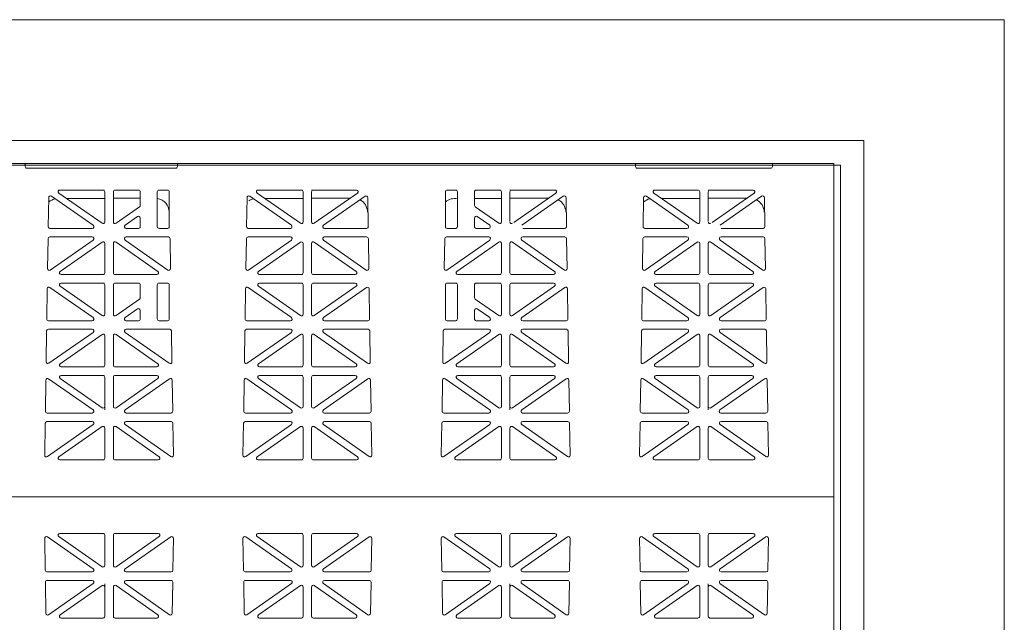
# Model space of a CAD drawing. Extents: x -407 to 107, y -279 to 126.
# Drawn here: x 48 to 77, y -179 to -162 of the extents above; entities that cross this region are included whole.
import ezdxf

# ---------------------------------------------------------------- set-up
doc = ezdxf.new("R2010")
doc.units = 0
doc.linetypes.add('5A', pattern=[0])
doc.linetypes.add('A', pattern=[0])
doc.layers.add('cross section', color=39, linetype='Continuous')

# ---------------------------------------------------------------- blocks, each defined once
blk = doc.blocks.new('no_name')
at = {"color": 5, "linetype": 'A', "lineweight": 0}
for p, q in [((47.953, -165.827), (47.953, -165.762)), ((52.339, -165.787), (48.034, -165.787)), ((52.42, -165.827), (52.42, -165.762)), ((65.84, -165.787), (69.904, -165.787)), ((65.865, -165.827), (65.865, -165.762)), ((69.879, -165.827), (69.879, -165.762)), ((71.685, -165.737), (71.685, -175.52)), ((52.37, -165.878), (48.003, -165.878)), ((65.915, -165.878), (69.828, -165.878)), ((48.722, -166.697), (49.944, -167.552)), ((48.942, -166.606), (50.209, -167.493)), ((50.238, -166.515), (48.971, -166.515)), ((50.288, -167.452), (50.288, -166.565)), ((50.539, -167.452), (50.539, -166.565)), ((50.589, -166.515), (51.278, -166.515)), ((51.328, -166.97), (51.328, -166.565)), ((51.829, -166.565), (51.829, -167.593)), ((51.88, -166.515), (52.13, -166.515)), ((52.181, -166.565), (52.181, -167.593)), ((54.541, -166.697), (55.763, -167.552)), ((54.761, -166.606), (56.029, -167.493)), ((56.057, -166.515), (54.79, -166.515)), ((56.107, -167.452), (56.107, -166.565)), ((56.409, -166.515), (56.358, -166.515)), ((56.358, -167.452), (56.358, -166.565)), ((56.409, -166.515), (57.676, -166.515)), ((57.704, -166.606), (56.437, -167.493)), ((57.925, -166.697), (56.703, -167.552)), ((60.285, -166.565), (60.285, -167.593)), ((60.586, -166.515), (60.335, -166.515)), ((60.636, -166.565), (60.636, -167.593)), ((61.138, -166.97), (61.138, -166.565)), ((61.877, -166.515), (61.188, -166.515)), ((61.927, -167.452), (61.927, -166.565)), ((62.228, -166.515), (62.178, -166.515)), ((62.178, -167.426), (62.178, -166.565)), ((62.228, -166.515), (63.495, -166.515)), ((63.524, -166.606), (62.293, -167.468)), ((63.744, -166.697), (62.522, -167.552)), ((66.18, -166.697), (67.402, -167.552)), ((66.4, -166.606), (67.668, -167.493)), ((67.696, -166.515), (66.429, -166.515)), ((67.746, -167.452), (67.746, -166.565)), ((68.048, -166.515), (67.997, -166.515)), ((67.997, -167.426), (67.997, -166.565)), ((68.048, -166.515), (69.315, -166.515)), ((69.343, -166.606), (68.113, -167.468)), ((69.564, -166.697), (68.342, -167.552)), ((48.629, -167.593), (48.643, -166.737)), ((50.288, -166.766), (49.17, -166.766)), ((51.328, -166.757), (50.539, -166.757)), ((54.449, -167.593), (54.462, -166.737)), ((56.107, -166.766), (54.989, -166.766)), ((57.488, -166.757), (56.358, -166.757)), ((58.017, -167.593), (58.004, -166.737)), ((61.927, -166.766), (61.138, -166.766)), ((63.308, -166.757), (62.178, -166.757)), ((63.836, -167.593), (63.823, -166.737)), ((66.088, -167.593), (66.101, -166.737)), ((67.746, -166.766), (66.628, -166.766)), ((69.127, -166.757), (67.997, -166.757)), ((69.656, -167.593), (69.643, -166.737)), ((51.306, -167.011), (50.618, -167.493)), ((61.159, -167.011), (61.848, -167.493)), ((51.249, -167.296), (50.883, -167.552)), ((51.328, -167.337), (51.328, -167.593)), ((61.138, -167.337), (61.138, -167.593)), ((61.217, -167.296), (61.583, -167.552)), ((48.68, -167.643), (49.915, -167.643)), ((50.912, -167.643), (51.278, -167.643)), ((52.13, -167.643), (51.88, -167.643)), ((54.499, -167.643), (55.734, -167.643)), ((57.967, -167.643), (56.732, -167.643)), ((60.335, -167.643), (60.586, -167.643)), ((61.554, -167.643), (61.188, -167.643)), ((63.786, -167.643), (62.551, -167.643)), ((66.138, -167.643), (67.373, -167.643)), ((69.606, -167.643), (68.371, -167.643)), ((48.61, -168.823), (48.624, -167.944)), ((49.915, -167.894), (48.674, -167.894)), ((48.689, -168.865), (49.944, -167.986)), ((48.979, -168.907), (50.209, -168.045)), ((50.288, -168.948), (50.288, -168.086)), ((50.539, -168.948), (50.539, -168.086)), ((51.848, -168.907), (50.618, -168.045)), ((52.138, -168.865), (50.883, -167.986)), ((50.912, -167.894), (52.153, -167.894)), ((52.217, -168.823), (52.203, -167.944)), ((54.43, -168.823), (54.443, -167.944)), ((55.734, -167.894), (54.494, -167.894)), ((54.509, -168.865), (55.763, -167.986)), ((54.798, -168.907), (56.029, -168.045)), ((56.107, -168.948), (56.107, -168.086)), ((56.358, -168.948), (56.358, -168.086)), ((57.668, -168.907), (56.437, -168.045)), ((57.957, -168.865), (56.703, -167.986)), ((56.732, -167.894), (57.972, -167.894)), ((58.036, -168.823), (58.022, -167.944)), ((60.249, -168.823), (60.263, -167.944)), ((61.554, -167.894), (60.313, -167.894)), ((60.328, -168.865), (61.583, -167.986)), ((60.618, -168.907), (61.848, -168.045)), ((61.927, -168.948), (61.927, -168.086)), ((62.178, -168.948), (62.178, -168.086)), ((63.487, -168.907), (62.257, -168.045)), ((63.777, -168.865), (62.522, -167.986)), ((62.551, -167.894), (63.792, -167.894)), ((63.856, -168.823), (63.842, -167.944)), ((66.069, -168.823), (66.082, -167.944)), ((67.373, -167.894), (66.133, -167.894)), ((66.148, -168.865), (67.402, -167.986)), ((66.437, -168.907), (67.668, -168.045)), ((67.746, -168.948), (67.746, -168.086)), ((67.997, -168.948), (67.997, -168.086)), ((69.307, -168.907), (68.076, -168.045)), ((69.596, -168.865), (68.342, -167.986)), ((68.371, -167.894), (69.611, -167.894)), ((69.675, -168.823), (69.661, -167.944)), ((49.007, -168.998), (50.238, -168.998)), ((51.82, -168.998), (50.589, -168.998)), ((54.827, -168.998), (56.057, -168.998)), ((57.639, -168.998), (56.409, -168.998)), ((60.646, -168.998), (61.877, -168.998)), ((63.459, -168.998), (62.228, -168.998)), ((66.466, -168.998), (67.696, -168.998)), ((69.278, -168.998), (68.048, -168.998)), ((50.238, -169.249), (49.007, -169.249)), ((50.288, -170.161), (50.288, -169.299)), ((50.539, -170.161), (50.539, -169.299)), ((50.589, -169.249), (51.278, -169.249)), ((51.328, -169.679), (51.328, -169.299)), ((51.829, -169.299), (51.829, -170.302)), ((51.88, -169.249), (52.13, -169.249)), ((52.181, -169.299), (52.181, -170.302)), ((56.057, -169.249), (54.827, -169.249)), ((56.107, -170.161), (56.107, -169.299)), ((56.358, -170.161), (56.358, -169.299)), ((56.409, -169.249), (57.639, -169.249)), ((60.285, -169.299), (60.285, -170.302)), ((60.586, -169.249), (60.335, -169.249)), ((60.636, -169.299), (60.636, -170.302)), ((61.138, -169.679), (61.138, -169.299)), ((61.877, -169.249), (61.188, -169.249)), ((61.927, -170.161), (61.927, -169.299)), ((62.178, -170.161), (62.178, -169.299)), ((62.228, -169.249), (63.459, -169.249)), ((67.696, -169.249), (66.466, -169.249)), ((67.746, -170.161), (67.746, -169.299)), ((67.997, -170.161), (67.997, -169.299)), ((68.048, -169.249), (69.278, -169.249)), ((48.587, -170.302), (48.601, -169.416)), ((49.944, -170.261), (48.68, -169.376)), ((50.209, -170.202), (48.979, -169.34)), ((54.407, -170.302), (54.42, -169.416)), ((55.763, -170.261), (54.499, -169.376)), ((56.029, -170.202), (54.798, -169.34)), ((56.437, -170.202), (57.668, -169.34)), ((56.703, -170.261), (57.967, -169.376)), ((58.059, -170.302), (58.045, -169.416)), ((62.257, -170.202), (63.487, -169.34)), ((62.522, -170.261), (63.786, -169.376)), ((63.879, -170.302), (63.865, -169.416)), ((66.046, -170.302), (66.059, -169.416)), ((67.402, -170.261), (66.138, -169.376)), ((67.668, -170.202), (66.437, -169.34)), ((68.076, -170.202), (69.307, -169.34)), ((68.342, -170.261), (69.606, -169.376)), ((69.698, -170.302), (69.684, -169.416)), ((50.618, -170.202), (51.306, -169.72)), ((61.848, -170.202), (61.159, -169.72)), ((50.883, -170.261), (51.249, -170.005)), ((51.328, -170.046), (51.328, -170.302)), ((61.138, -170.046), (61.138, -170.302)), ((61.583, -170.261), (61.217, -170.005)), ((48.637, -170.353), (49.915, -170.353)), ((51.278, -170.353), (50.912, -170.353)), ((52.13, -170.353), (51.88, -170.353)), ((54.457, -170.353), (55.734, -170.353)), ((58.009, -170.353), (56.732, -170.353)), ((60.335, -170.353), (60.586, -170.353)), ((61.188, -170.353), (61.554, -170.353)), ((63.829, -170.353), (62.551, -170.353)), ((66.096, -170.353), (67.373, -170.353)), ((69.648, -170.353), (68.371, -170.353)), ((48.567, -171.561), (48.582, -170.653)), ((49.915, -170.603), (48.632, -170.603)), ((49.944, -170.695), (48.646, -171.603)), ((50.209, -170.754), (48.978, -171.616)), ((50.618, -170.754), (51.849, -171.616)), ((50.883, -170.695), (52.181, -171.603)), ((50.912, -170.603), (52.195, -170.603)), ((52.26, -171.561), (52.245, -170.653)), ((54.387, -171.561), (54.401, -170.653)), ((55.734, -170.603), (54.451, -170.603)), ((55.763, -170.695), (54.466, -171.603)), ((56.029, -170.754), (54.797, -171.616)), ((56.437, -170.754), (57.669, -171.616)), ((56.703, -170.695), (58, -171.603)), ((56.732, -170.603), (58.015, -170.603)), ((58.079, -171.561), (58.065, -170.653)), ((60.206, -171.561), (60.221, -170.653)), ((61.554, -170.603), (60.271, -170.603)), ((61.583, -170.695), (60.285, -171.603)), ((61.848, -170.754), (60.617, -171.616)), ((62.257, -170.754), (63.488, -171.616)), ((62.522, -170.695), (63.82, -171.603)), ((62.551, -170.603), (63.834, -170.603)), ((63.898, -171.561), (63.884, -170.653)), ((66.026, -171.561), (66.04, -170.653)), ((67.373, -170.603), (66.09, -170.603)), ((67.402, -170.695), (66.105, -171.603)), ((67.668, -170.754), (66.436, -171.616)), ((68.076, -170.754), (69.308, -171.616)), ((68.342, -170.695), (69.639, -171.603)), ((68.371, -170.603), (69.654, -170.603)), ((69.718, -171.561), (69.704, -170.653)), ((50.288, -171.657), (50.288, -170.795)), ((50.539, -171.657), (50.539, -170.795)), ((56.107, -171.657), (56.107, -170.795)), ((56.358, -171.657), (56.358, -170.795)), ((61.927, -171.657), (61.927, -170.795)), ((62.178, -171.657), (62.178, -170.795)), ((67.746, -171.657), (67.746, -170.795)), ((67.997, -171.657), (67.997, -170.795)), ((49.007, -171.707), (50.238, -171.707)), ((51.82, -171.707), (50.589, -171.707)), ((54.826, -171.707), (56.057, -171.707)), ((57.64, -171.707), (56.409, -171.707)), ((60.646, -171.707), (61.877, -171.707)), ((63.459, -171.707), (62.228, -171.707)), ((66.465, -171.707), (67.696, -171.707)), ((69.279, -171.707), (68.048, -171.707)), ((48.545, -173.011), (48.559, -172.096)), ((49.944, -172.97), (48.638, -172.056)), ((50.209, -172.911), (48.979, -172.049)), ((50.238, -171.958), (49.007, -171.958)), ((50.288, -172.87), (50.288, -172.008)), ((50.539, -172.87), (50.539, -172.008)), ((50.589, -171.958), (51.819, -171.958)), ((50.618, -172.911), (51.848, -172.049)), ((50.883, -172.97), (52.189, -172.056)), ((52.282, -173.011), (52.268, -172.096)), ((54.364, -173.011), (54.378, -172.096)), ((55.764, -172.97), (54.457, -172.056)), ((56.029, -172.911), (54.798, -172.049)), ((56.057, -171.958), (54.827, -171.958)), ((56.107, -172.87), (56.107, -172.008)), ((56.358, -172.87), (56.358, -172.008)), ((56.409, -171.958), (57.639, -171.958)), ((56.437, -172.911), (57.668, -172.049)), ((56.702, -172.97), (58.008, -172.056)), ((58.102, -173.011), (58.087, -172.096)), ((60.184, -173.011), (60.198, -172.096)), ((61.583, -172.97), (60.277, -172.056)), ((61.848, -172.911), (60.618, -172.049)), ((61.877, -171.958), (60.646, -171.958)), ((61.927, -172.87), (61.927, -172.008)), ((62.178, -172.87), (62.178, -172.008)), ((62.228, -171.958), (63.458, -171.958)), ((62.257, -172.911), (63.487, -172.049)), ((62.522, -172.97), (63.828, -172.056)), ((63.921, -173.011), (63.907, -172.096)), ((66.003, -173.011), (66.017, -172.096)), ((67.403, -172.97), (66.096, -172.056)), ((67.668, -172.911), (66.437, -172.049)), ((67.696, -171.958), (66.466, -171.958)), ((67.746, -172.87), (67.746, -172.008)), ((67.997, -172.87), (67.997, -172.008)), ((68.048, -171.958), (69.278, -171.958)), ((68.076, -172.911), (69.307, -172.049)), ((68.341, -172.97), (69.647, -172.056)), ((69.741, -173.011), (69.726, -172.096)), ((48.595, -173.062), (49.916, -173.062)), ((50.288, -172.966), (50.288, -172.87)), ((52.232, -173.062), (50.911, -173.062)), ((54.414, -173.062), (55.735, -173.062)), ((58.051, -173.062), (56.731, -173.062)), ((60.234, -173.062), (61.555, -173.062)), ((62.178, -172.966), (62.178, -172.87)), ((63.871, -173.062), (62.55, -173.062)), ((66.053, -173.062), (67.374, -173.062)), ((67.997, -172.966), (67.997, -172.87)), ((69.69, -173.062), (68.37, -173.062)), ((48.525, -174.3), (48.539, -173.362)), ((49.915, -173.312), (48.589, -173.312)), ((50.912, -173.312), (52.237, -173.312)), ((52.302, -174.3), (52.288, -173.362)), ((54.344, -174.3), (54.359, -173.362)), ((55.734, -173.312), (54.409, -173.312)), ((56.732, -173.312), (58.057, -173.312)), ((58.122, -174.3), (58.107, -173.362)), ((60.164, -174.3), (60.178, -173.362)), ((61.554, -173.312), (60.228, -173.312)), ((62.551, -173.312), (63.876, -173.312)), ((63.941, -174.3), (63.927, -173.362)), ((65.983, -174.3), (65.998, -173.362)), ((67.373, -173.312), (66.048, -173.312)), ((68.371, -173.312), (69.696, -173.312)), ((69.761, -174.3), (69.746, -173.362)), ((49.944, -173.404), (48.604, -174.342)), ((50.209, -173.463), (48.942, -174.35)), ((50.288, -174.391), (50.288, -173.504)), ((50.539, -174.391), (50.539, -173.504)), ((50.618, -173.463), (51.885, -174.35)), ((50.883, -173.404), (52.223, -174.342)), ((55.763, -173.404), (54.423, -174.342)), ((56.029, -173.463), (54.761, -174.35)), ((56.107, -174.391), (56.107, -173.504)), ((56.358, -174.391), (56.358, -173.504)), ((56.437, -173.463), (57.704, -174.35)), ((56.703, -173.404), (58.043, -174.342)), ((61.583, -173.404), (60.242, -174.342)), ((61.848, -173.463), (60.581, -174.35)), ((61.927, -174.391), (61.927, -173.504)), ((62.178, -174.391), (62.178, -173.504)), ((62.257, -173.463), (63.524, -174.35)), ((62.522, -173.404), (63.862, -174.342)), ((67.402, -173.404), (66.062, -174.342)), ((67.668, -173.463), (66.4, -174.35)), ((67.746, -174.391), (67.746, -173.504)), ((67.997, -174.391), (67.997, -173.504)), ((68.076, -173.463), (69.343, -174.35)), ((68.342, -173.404), (69.682, -174.342)), ((48.971, -174.441), (50.238, -174.441)), ((51.856, -174.441), (50.589, -174.441)), ((54.79, -174.441), (56.057, -174.441)), ((57.676, -174.441), (56.409, -174.441)), ((60.61, -174.441), (61.877, -174.441)), ((63.495, -174.441), (62.228, -174.441)), ((66.429, -174.441), (67.696, -174.441)), ((69.315, -174.441), (68.048, -174.441)), ((21.519, -175.52), (71.685, -175.52)), ((71.685, -185.303), (71.685, -175.52)), ((48.525, -176.74), (48.539, -177.678)), ((49.944, -177.636), (48.604, -176.698)), ((50.209, -177.577), (48.942, -176.69)), ((48.971, -176.598), (50.238, -176.598)), ((50.288, -176.649), (50.288, -177.536)), ((50.539, -176.649), (50.539, -177.536)), ((51.856, -176.598), (50.589, -176.598)), ((50.618, -177.577), (51.885, -176.69)), ((50.883, -177.636), (52.223, -176.698)), ((52.302, -176.74), (52.288, -177.678)), ((54.344, -176.74), (54.359, -177.678)), ((55.763, -177.636), (54.423, -176.698)), ((56.029, -177.577), (54.761, -176.69)), ((54.79, -176.598), (56.057, -176.598)), ((56.107, -176.649), (56.107, -177.536)), ((56.358, -176.649), (56.358, -177.536)), ((57.676, -176.598), (56.409, -176.598)), ((56.437, -177.577), (57.704, -176.69)), ((56.703, -177.636), (58.043, -176.698)), ((58.122, -176.74), (58.107, -177.678)), ((60.164, -176.74), (60.178, -177.678)), ((61.583, -177.636), (60.242, -176.698)), ((61.848, -177.577), (60.581, -176.69)), ((60.61, -176.598), (61.877, -176.598)), ((61.927, -176.649), (61.927, -177.536)), ((62.178, -176.649), (62.178, -177.536)), ((63.495, -176.598), (62.228, -176.598)), ((62.257, -177.577), (63.524, -176.69)), ((62.522, -177.636), (63.862, -176.698)), ((63.941, -176.74), (63.927, -177.678)), ((65.983, -176.74), (65.998, -177.678)), ((67.402, -177.636), (66.062, -176.698)), ((67.668, -177.577), (66.4, -176.69)), ((66.429, -176.598), (67.696, -176.598)), ((67.746, -176.649), (67.746, -177.536)), ((67.997, -176.649), (67.997, -177.536)), ((69.315, -176.598), (68.048, -176.598)), ((68.076, -177.577), (69.343, -176.69)), ((68.342, -177.636), (69.682, -176.698)), ((69.761, -176.74), (69.746, -177.678)), ((49.915, -177.727), (48.589, -177.727)), ((48.595, -177.978), (49.916, -177.978)), ((52.232, -177.978), (50.911, -177.978)), ((50.912, -177.727), (52.237, -177.727)), ((55.734, -177.727), (54.409, -177.727)), ((54.414, -177.978), (55.735, -177.978)), ((58.051, -177.978), (56.731, -177.978)), ((56.732, -177.727), (58.057, -177.727)), ((61.554, -177.727), (60.228, -177.727)), ((60.234, -177.978), (61.555, -177.978)), ((63.871, -177.978), (62.55, -177.978)), ((62.551, -177.727), (63.876, -177.727)), ((67.373, -177.727), (66.048, -177.727)), ((66.053, -177.978), (67.374, -177.978)), ((69.69, -177.978), (68.37, -177.978)), ((68.371, -177.727), (69.696, -177.727)), ((48.545, -178.029), (48.559, -178.944)), ((49.944, -178.069), (48.638, -178.984)), ((50.209, -178.129), (48.979, -178.991)), ((50.288, -178.074), (50.288, -178.17)), ((50.288, -178.17), (50.288, -179.032)), ((50.539, -178.17), (50.539, -179.032)), ((50.618, -178.129), (51.848, -178.991)), ((50.883, -178.069), (52.189, -178.984)), ((52.282, -178.029), (52.268, -178.944)), ((54.364, -178.029), (54.378, -178.944)), ((55.764, -178.069), (54.457, -178.984)), ((56.029, -178.129), (54.798, -178.991)), ((56.107, -178.17), (56.107, -179.032)), ((56.358, -178.17), (56.358, -179.032)), ((56.437, -178.129), (57.668, -178.991)), ((56.702, -178.069), (58.008, -178.984)), ((58.102, -178.029), (58.087, -178.944)), ((60.184, -178.029), (60.198, -178.944)), ((61.583, -178.069), (60.277, -178.984)), ((61.848, -178.129), (60.618, -178.991)), ((61.927, -178.17), (61.927, -179.032)), ((62.178, -178.074), (62.178, -178.17)), ((62.178, -178.17), (62.178, -179.032)), ((62.257, -178.129), (63.487, -178.991)), ((62.522, -178.069), (63.828, -178.984)), ((63.921, -178.029), (63.907, -178.944)), ((66.003, -178.029), (66.017, -178.944)), ((67.403, -178.069), (66.096, -178.984)), ((67.668, -178.129), (66.437, -178.991)), ((67.746, -178.17), (67.746, -179.032)), ((67.997, -178.074), (67.997, -178.17)), ((67.997, -178.17), (67.997, -179.032)), ((68.076, -178.129), (69.307, -178.991)), ((68.341, -178.069), (69.647, -178.984)), ((69.741, -178.029), (69.726, -178.944)), ((50.238, -179.082), (49.007, -179.082)), ((50.589, -179.082), (51.819, -179.082)), ((56.057, -179.082), (54.827, -179.082)), ((56.409, -179.082), (57.639, -179.082)), ((61.877, -179.082), (60.646, -179.082)), ((62.228, -179.082), (63.458, -179.082)), ((67.696, -179.082), (66.466, -179.082)), ((68.048, -179.082), (69.278, -179.082))]:
    blk.add_line(p, q, dxfattribs=at)
at = {"linetype": 'A', "lineweight": 0}
blk.add_lwpolyline([(-78.769, -161.515), (76.685, -161.515), (76.685, -209.429)], dxfattribs=at)
at = {"color": 7, "linetype": '5A', "lineweight": 0}
blk.add_lwpolyline([(-78.769, -165.061), (72.558, -165.061), (72.558, -204.122), (72.558, -225.292), (-78.769, -225.292)], dxfattribs=at)
at = {"linetype": '5A', "lineweight": 0}
blk.add_lwpolyline([(-78.778, -165.788), (71.878, -165.788), (71.878, -224.434), (21.567, -224.434)], dxfattribs=at)
at = {"color": 5, "linetype": 'A', "lineweight": 0}
blk.add_lwpolyline([(21.517, -175.52), (21.517, -165.737), (71.685, -165.737)], dxfattribs=at)
for points in [[(47.953, -165.762, 0.414214), (47.928, -165.737)], [(47.928, -165.787, 0.414214), (47.953, -165.762)], [(47.953, -165.827, 0.414214), (48.003, -165.878)], [(52.37, -165.878, 0.414214), (52.42, -165.827)], [(52.445, -165.737, 0.414214), (52.42, -165.762)], [(52.42, -165.762, 0.414214), (52.445, -165.787)], [(65.865, -165.762, 0.414214), (65.84, -165.737)], [(65.84, -165.787, 0.414214), (65.865, -165.762)], [(65.865, -165.827, 0.414214), (65.915, -165.878)], [(69.828, -165.878, 0.414214), (69.879, -165.827)], [(69.904, -165.737, 0.414214), (69.879, -165.762)], [(69.879, -165.762, 0.414214), (69.904, -165.787)], [(48.722, -166.697, 0.601483), (48.643, -166.737)], [(48.971, -166.515, 0.73323), (48.942, -166.606)], [(50.288, -166.565, 0.414214), (50.238, -166.515)], [(50.589, -166.515, 0.414214), (50.539, -166.565)], [(51.328, -166.565, 0.414214), (51.278, -166.515)], [(51.88, -166.515, 0.414214), (51.829, -166.565)], [(52.181, -166.565, 0.414214), (52.13, -166.515)], [(54.541, -166.697, 0.601483), (54.462, -166.737)], [(54.79, -166.515, 0.73323), (54.761, -166.606)], [(56.107, -166.565, 0.414214), (56.057, -166.515)], [(56.409, -166.515, 0.414214), (56.358, -166.565)], [(57.704, -166.606, 0.73323), (57.676, -166.515)], [(58.004, -166.737, 0.601483), (57.925, -166.697)], [(60.335, -166.515, 0.414214), (60.285, -166.565)], [(60.636, -166.565, 0.414214), (60.586, -166.515)], [(61.188, -166.515, 0.414214), (61.138, -166.565)], [(61.927, -166.565, 0.414214), (61.877, -166.515)], [(62.228, -166.515, 0.414214), (62.178, -166.565)], [(63.524, -166.606, 0.73323), (63.495, -166.515)], [(63.823, -166.737, 0.601483), (63.744, -166.697)], [(66.18, -166.697, 0.601483), (66.101, -166.737)], [(66.429, -166.515, 0.73323), (66.4, -166.606)], [(67.746, -166.565, 0.414214), (67.696, -166.515)], [(68.048, -166.515, 0.414214), (67.997, -166.565)], [(69.343, -166.606, 0.73323), (69.315, -166.515)], [(69.643, -166.737, 0.601483), (69.564, -166.697)], [(48.832, -166.774, 0.13132), (48.641, -166.869)], [(51.306, -167.011, 0.244698), (51.328, -166.97)], [(52.18, -167.165, 0.365509), (51.829, -166.762)], [(54.651, -166.774, 0.090007), (54.514, -166.829)], [(57.999, -167.165, 0.277859), (57.774, -166.802)], [(60.636, -166.774, 0.230715), (60.285, -166.864)], [(61.138, -166.97, 0.244698), (61.159, -167.011)], [(63.819, -167.165, 0.277859), (63.593, -166.802)], [(66.29, -166.774, 0.13132), (66.099, -166.869)], [(69.638, -167.165, 0.277859), (69.413, -166.802)], [(51.328, -167.337, 0.606815), (51.249, -167.296)], [(61.217, -167.296, 0.606815), (61.138, -167.337)], [(49.915, -167.643, 0.73323), (49.944, -167.552)], [(50.209, -167.493, 0.606815), (50.288, -167.452)], [(50.539, -167.452, 0.606815), (50.618, -167.493)], [(50.883, -167.552, 0.73323), (50.912, -167.643)], [(55.734, -167.643, 0.73323), (55.763, -167.552)], [(56.029, -167.493, 0.606815), (56.107, -167.452)], [(56.358, -167.452, 0.606815), (56.437, -167.493)], [(56.703, -167.552, 0.73323), (56.732, -167.643)], [(61.554, -167.643, 0.73323), (61.583, -167.552)], [(61.848, -167.493, 0.606815), (61.927, -167.452)], [(62.178, -167.452, 0.606815), (62.257, -167.493)], [(67.373, -167.643, 0.73323), (67.402, -167.552)], [(67.668, -167.493, 0.606815), (67.746, -167.452)], [(67.997, -167.452, 0.606815), (68.076, -167.493)], [(48.629, -167.593, 0.418797), (48.68, -167.643)], [(51.278, -167.643, 0.414214), (51.328, -167.593)], [(51.829, -167.593, 0.414214), (51.88, -167.643)], [(52.13, -167.643, 0.414214), (52.181, -167.593)], [(54.449, -167.593, 0.418797), (54.499, -167.643)], [(57.967, -167.643, 0.418797), (58.017, -167.593)], [(60.285, -167.593, 0.414214), (60.335, -167.643)], [(60.586, -167.643, 0.414214), (60.636, -167.593)], [(61.138, -167.593, 0.414214), (61.188, -167.643)], [(63.786, -167.643, 0.418797), (63.836, -167.593)], [(66.088, -167.593, 0.418797), (66.138, -167.643)], [(69.606, -167.643, 0.418797), (69.656, -167.593)], [(48.674, -167.894, 0.409645), (48.624, -167.944)], [(49.944, -167.986, 0.733122), (49.915, -167.894)], [(50.288, -168.086, 0.606911), (50.209, -168.045)], [(50.618, -168.045, 0.606911), (50.539, -168.086)], [(50.912, -167.894, 0.733122), (50.883, -167.986)], [(52.203, -167.944, 0.409645), (52.153, -167.894)], [(54.494, -167.894, 0.409645), (54.443, -167.944)], [(55.763, -167.986, 0.733122), (55.734, -167.894)], [(56.107, -168.086, 0.606911), (56.029, -168.045)], [(56.437, -168.045, 0.606911), (56.358, -168.086)], [(56.732, -167.894, 0.733122), (56.703, -167.986)], [(58.022, -167.944, 0.409645), (57.972, -167.894)], [(60.313, -167.894, 0.409645), (60.263, -167.944)], [(61.583, -167.986, 0.733122), (61.554, -167.894)], [(61.927, -168.086, 0.606911), (61.848, -168.045)], [(62.257, -168.045, 0.606911), (62.178, -168.086)], [(62.551, -167.894, 0.733122), (62.522, -167.986)], [(63.842, -167.944, 0.409645), (63.792, -167.894)], [(66.133, -167.894, 0.409645), (66.082, -167.944)], [(67.402, -167.986, 0.733122), (67.373, -167.894)], [(67.746, -168.086, 0.606911), (67.668, -168.045)], [(68.076, -168.045, 0.606911), (67.997, -168.086)], [(68.371, -167.894, 0.733122), (68.342, -167.986)], [(69.661, -167.944, 0.409645), (69.611, -167.894)], [(48.61, -168.823, 0.612268), (48.689, -168.865)], [(48.979, -168.907, 0.733122), (49.007, -168.998)], [(50.238, -168.998, 0.414214), (50.288, -168.948)], [(50.539, -168.948, 0.414214), (50.589, -168.998)], [(51.82, -168.998, 0.733122), (51.848, -168.907)], [(52.138, -168.865, 0.612268), (52.217, -168.823)], [(54.43, -168.823, 0.612268), (54.509, -168.865)], [(54.798, -168.907, 0.733122), (54.827, -168.998)], [(56.057, -168.998, 0.414214), (56.107, -168.948)], [(56.358, -168.948, 0.414214), (56.409, -168.998)], [(57.639, -168.998, 0.733122), (57.668, -168.907)], [(57.957, -168.865, 0.612268), (58.036, -168.823)], [(60.249, -168.823, 0.612268), (60.328, -168.865)], [(60.618, -168.907, 0.733122), (60.646, -168.998)], [(61.877, -168.998, 0.414214), (61.927, -168.948)], [(62.178, -168.948, 0.414214), (62.228, -168.998)], [(63.459, -168.998, 0.733122), (63.487, -168.907)], [(63.777, -168.865, 0.612268), (63.856, -168.823)], [(66.069, -168.823, 0.612268), (66.148, -168.865)], [(66.437, -168.907, 0.733122), (66.466, -168.998)], [(67.696, -168.998, 0.414214), (67.746, -168.948)], [(67.997, -168.948, 0.414214), (68.048, -168.998)], [(69.278, -168.998, 0.733122), (69.307, -168.907)], [(69.596, -168.865, 0.612268), (69.675, -168.823)], [(49.007, -169.249, 0.733122), (48.979, -169.34)], [(50.288, -169.299, 0.414214), (50.238, -169.249)], [(50.589, -169.249, 0.414214), (50.539, -169.299)], [(51.328, -169.299, 0.414214), (51.278, -169.249)], [(51.88, -169.249, 0.414214), (51.829, -169.299)], [(52.181, -169.299, 0.414214), (52.13, -169.249)], [(54.827, -169.249, 0.733122), (54.798, -169.34)], [(56.107, -169.299, 0.414214), (56.057, -169.249)], [(56.409, -169.249, 0.414214), (56.358, -169.299)], [(57.668, -169.34, 0.733122), (57.639, -169.249)], [(60.335, -169.249, 0.414214), (60.285, -169.299)], [(60.636, -169.299, 0.414214), (60.586, -169.249)], [(61.188, -169.249, 0.414214), (61.138, -169.299)], [(61.927, -169.299, 0.414214), (61.877, -169.249)], [(62.228, -169.249, 0.414214), (62.178, -169.299)], [(63.487, -169.34, 0.733122), (63.459, -169.249)], [(66.466, -169.249, 0.733122), (66.437, -169.34)], [(67.746, -169.299, 0.414214), (67.696, -169.249)], [(68.048, -169.249, 0.414214), (67.997, -169.299)], [(69.307, -169.34, 0.733122), (69.278, -169.249)], [(48.68, -169.376, 0.601579), (48.601, -169.416)], [(54.499, -169.376, 0.601579), (54.42, -169.416)], [(58.045, -169.416, 0.601579), (57.967, -169.376)], [(63.865, -169.416, 0.601579), (63.786, -169.376)], [(66.138, -169.376, 0.601579), (66.059, -169.416)], [(69.684, -169.416, 0.601579), (69.606, -169.376)], [(51.306, -169.72, 0.244624), (51.328, -169.679)], [(61.138, -169.679, 0.244624), (61.159, -169.72)], [(50.209, -170.202, 0.606911), (50.288, -170.161)], [(50.539, -170.161, 0.606911), (50.618, -170.202)], [(51.328, -170.046, 0.606911), (51.249, -170.005)], [(56.029, -170.202, 0.606911), (56.107, -170.161)], [(56.358, -170.161, 0.606911), (56.437, -170.202)], [(61.217, -170.005, 0.606911), (61.138, -170.046)], [(61.848, -170.202, 0.606911), (61.927, -170.161)], [(62.178, -170.161, 0.606911), (62.257, -170.202)], [(67.668, -170.202, 0.606911), (67.746, -170.161)], [(67.997, -170.161, 0.606911), (68.076, -170.202)], [(48.587, -170.302, 0.418797), (48.637, -170.353)], [(49.915, -170.353, 0.733122), (49.944, -170.261)], [(50.883, -170.261, 0.733122), (50.912, -170.353)], [(51.278, -170.353, 0.414214), (51.328, -170.302)], [(51.829, -170.302, 0.414214), (51.88, -170.353)], [(52.13, -170.353, 0.414214), (52.181, -170.302)], [(54.407, -170.302, 0.418797), (54.457, -170.353)], [(55.734, -170.353, 0.733122), (55.763, -170.261)], [(56.703, -170.261, 0.733122), (56.732, -170.353)], [(58.009, -170.353, 0.418797), (58.059, -170.302)], [(60.285, -170.302, 0.414214), (60.335, -170.353)], [(60.586, -170.353, 0.414214), (60.636, -170.302)], [(61.138, -170.302, 0.414214), (61.188, -170.353)], [(61.554, -170.353, 0.733122), (61.583, -170.261)], [(62.522, -170.261, 0.733122), (62.551, -170.353)], [(63.829, -170.353, 0.418797), (63.879, -170.302)], [(66.046, -170.302, 0.418797), (66.096, -170.353)], [(67.373, -170.353, 0.733122), (67.402, -170.261)], [(68.342, -170.261, 0.733122), (68.371, -170.353)], [(69.648, -170.353, 0.418797), (69.698, -170.302)], [(48.632, -170.603, 0.409645), (48.582, -170.653)], [(49.944, -170.695, 0.73323), (49.915, -170.603)], [(50.288, -170.795, 0.606815), (50.209, -170.754)], [(50.618, -170.754, 0.606815), (50.539, -170.795)], [(50.912, -170.603, 0.73323), (50.883, -170.695)], [(52.245, -170.653, 0.409645), (52.195, -170.603)], [(54.451, -170.603, 0.409645), (54.401, -170.653)], [(55.763, -170.695, 0.73323), (55.734, -170.603)], [(56.107, -170.795, 0.606815), (56.029, -170.754)], [(56.437, -170.754, 0.606815), (56.358, -170.795)], [(56.732, -170.603, 0.73323), (56.703, -170.695)], [(58.065, -170.653, 0.409645), (58.015, -170.603)], [(60.271, -170.603, 0.409645), (60.221, -170.653)], [(61.583, -170.695, 0.73323), (61.554, -170.603)], [(61.927, -170.795, 0.606815), (61.848, -170.754)], [(62.257, -170.754, 0.606815), (62.178, -170.795)], [(62.551, -170.603, 0.73323), (62.522, -170.695)], [(63.884, -170.653, 0.409645), (63.834, -170.603)], [(66.09, -170.603, 0.409645), (66.04, -170.653)], [(67.402, -170.695, 0.73323), (67.373, -170.603)], [(67.746, -170.795, 0.606815), (67.668, -170.754)], [(68.076, -170.754, 0.606815), (67.997, -170.795)], [(68.371, -170.603, 0.73323), (68.342, -170.695)], [(69.704, -170.653, 0.409645), (69.654, -170.603)], [(48.567, -171.561, 0.612172), (48.646, -171.603)], [(48.978, -171.616, 0.73323), (49.007, -171.707)], [(51.82, -171.707, 0.73323), (51.849, -171.616)], [(52.181, -171.603, 0.612172), (52.26, -171.561)], [(54.387, -171.561, 0.612172), (54.466, -171.603)], [(54.797, -171.616, 0.73323), (54.826, -171.707)], [(57.64, -171.707, 0.73323), (57.669, -171.616)], [(58, -171.603, 0.612172), (58.079, -171.561)], [(60.206, -171.561, 0.612172), (60.285, -171.603)], [(60.617, -171.616, 0.73323), (60.646, -171.707)], [(63.459, -171.707, 0.73323), (63.488, -171.616)], [(63.82, -171.603, 0.612172), (63.898, -171.561)], [(66.026, -171.561, 0.612172), (66.105, -171.603)], [(66.436, -171.616, 0.73323), (66.465, -171.707)], [(69.279, -171.707, 0.73323), (69.308, -171.616)], [(69.639, -171.603, 0.612172), (69.718, -171.561)], [(50.238, -171.707, 0.414214), (50.288, -171.657)], [(50.539, -171.657, 0.414214), (50.589, -171.707)], [(56.057, -171.707, 0.414214), (56.107, -171.657)], [(56.358, -171.657, 0.414214), (56.409, -171.707)], [(61.877, -171.707, 0.414214), (61.927, -171.657)], [(62.178, -171.657, 0.414214), (62.228, -171.707)], [(67.696, -171.707, 0.414214), (67.746, -171.657)], [(67.997, -171.657, 0.414214), (68.048, -171.707)], [(48.638, -172.056, 0.601483), (48.559, -172.096)], [(49.007, -171.958, 0.73323), (48.979, -172.049)], [(50.288, -172.008, 0.414214), (50.238, -171.958)], [(50.589, -171.958, 0.414214), (50.539, -172.008)], [(51.848, -172.049, 0.73323), (51.819, -171.958)], [(52.268, -172.096, 0.601483), (52.189, -172.056)], [(54.457, -172.056, 0.601483), (54.378, -172.096)], [(54.827, -171.958, 0.73323), (54.798, -172.049)], [(56.107, -172.008, 0.414214), (56.057, -171.958)], [(56.409, -171.958, 0.414214), (56.358, -172.008)], [(57.668, -172.049, 0.73323), (57.639, -171.958)], [(58.087, -172.096, 0.601483), (58.008, -172.056)], [(60.277, -172.056, 0.601483), (60.198, -172.096)], [(60.646, -171.958, 0.73323), (60.618, -172.049)], [(61.927, -172.008, 0.414214), (61.877, -171.958)], [(62.228, -171.958, 0.414214), (62.178, -172.008)], [(63.487, -172.049, 0.73323), (63.458, -171.958)], [(63.907, -172.096, 0.601483), (63.828, -172.056)], [(66.096, -172.056, 0.601483), (66.017, -172.096)], [(66.466, -171.958, 0.73323), (66.437, -172.049)], [(67.746, -172.008, 0.414214), (67.696, -171.958)], [(68.048, -171.958, 0.414214), (67.997, -172.008)], [(69.307, -172.049, 0.73323), (69.278, -171.958)], [(69.726, -172.096, 0.601483), (69.647, -172.056)], [(48.545, -173.011, 0.418797), (48.595, -173.062)], [(49.916, -173.062, 0.73323), (49.944, -172.97)], [(50.209, -172.911, 0.606815), (50.288, -172.87)], [(50.539, -172.87, 0.606815), (50.618, -172.911)], [(50.883, -172.97, 0.73323), (50.911, -173.062)], [(52.232, -173.062, 0.418797), (52.282, -173.011)], [(54.364, -173.011, 0.418797), (54.414, -173.062)], [(55.735, -173.062, 0.73323), (55.764, -172.97)], [(56.029, -172.911, 0.606815), (56.107, -172.87)], [(56.358, -172.87, 0.606815), (56.437, -172.911)], [(56.702, -172.97, 0.73323), (56.731, -173.062)], [(58.051, -173.062, 0.418797), (58.102, -173.011)], [(60.184, -173.011, 0.418797), (60.234, -173.062)], [(61.555, -173.062, 0.73323), (61.583, -172.97)], [(61.848, -172.911, 0.606815), (61.927, -172.87)], [(62.178, -172.87, 0.606815), (62.257, -172.911)], [(62.522, -172.97, 0.73323), (62.55, -173.062)], [(63.871, -173.062, 0.418797), (63.921, -173.011)], [(66.003, -173.011, 0.418797), (66.053, -173.062)], [(67.374, -173.062, 0.73323), (67.403, -172.97)], [(67.668, -172.911, 0.606815), (67.746, -172.87)], [(67.997, -172.87, 0.606815), (68.076, -172.911)], [(68.341, -172.97, 0.73323), (68.37, -173.062)], [(69.69, -173.062, 0.418797), (69.741, -173.011)], [(48.589, -173.312, 0.409645), (48.539, -173.362)], [(49.944, -173.404, 0.73323), (49.915, -173.312)], [(50.912, -173.312, 0.73323), (50.883, -173.404)], [(52.288, -173.362, 0.409645), (52.237, -173.312)], [(54.409, -173.312, 0.409645), (54.359, -173.362)], [(55.763, -173.404, 0.73323), (55.734, -173.312)], [(56.732, -173.312, 0.73323), (56.703, -173.404)], [(58.107, -173.362, 0.409645), (58.057, -173.312)], [(60.228, -173.312, 0.409645), (60.178, -173.362)], [(61.583, -173.404, 0.73323), (61.554, -173.312)], [(62.551, -173.312, 0.73323), (62.522, -173.404)], [(63.927, -173.362, 0.409645), (63.876, -173.312)], [(66.048, -173.312, 0.409645), (65.998, -173.362)], [(67.402, -173.404, 0.73323), (67.373, -173.312)], [(68.371, -173.312, 0.73323), (68.342, -173.404)], [(69.746, -173.362, 0.409645), (69.696, -173.312)], [(50.288, -173.504, 0.606815), (50.209, -173.463)], [(50.618, -173.463, 0.606815), (50.539, -173.504)], [(56.107, -173.504, 0.606815), (56.029, -173.463)], [(56.437, -173.463, 0.606815), (56.358, -173.504)], [(61.927, -173.504, 0.606815), (61.848, -173.463)], [(62.257, -173.463, 0.606815), (62.178, -173.504)], [(67.746, -173.504, 0.606815), (67.668, -173.463)], [(68.076, -173.463, 0.606815), (67.997, -173.504)], [(48.525, -174.3, 0.612172), (48.604, -174.342)], [(48.942, -174.35, 0.73323), (48.971, -174.441)], [(50.238, -174.441, 0.414214), (50.288, -174.391)], [(50.539, -174.391, 0.414214), (50.589, -174.441)], [(51.856, -174.441, 0.73323), (51.885, -174.35)], [(52.223, -174.342, 0.612172), (52.302, -174.3)], [(54.344, -174.3, 0.612172), (54.423, -174.342)], [(54.761, -174.35, 0.73323), (54.79, -174.441)], [(56.057, -174.441, 0.414214), (56.107, -174.391)], [(56.358, -174.391, 0.414214), (56.409, -174.441)], [(57.676, -174.441, 0.73323), (57.704, -174.35)], [(58.043, -174.342, 0.612172), (58.122, -174.3)], [(60.164, -174.3, 0.612172), (60.242, -174.342)], [(60.581, -174.35, 0.73323), (60.61, -174.441)], [(61.877, -174.441, 0.414214), (61.927, -174.391)], [(62.178, -174.391, 0.414214), (62.228, -174.441)], [(63.495, -174.441, 0.73323), (63.524, -174.35)], [(63.862, -174.342, 0.612172), (63.941, -174.3)], [(65.983, -174.3, 0.612172), (66.062, -174.342)], [(66.4, -174.35, 0.73323), (66.429, -174.441)], [(67.696, -174.441, 0.414214), (67.746, -174.391)], [(67.997, -174.391, 0.414214), (68.048, -174.441)], [(69.315, -174.441, 0.73323), (69.343, -174.35)], [(69.682, -174.342, 0.612172), (69.761, -174.3)], [(48.604, -176.698, 0.612172), (48.525, -176.74)], [(48.971, -176.598, 0.73323), (48.942, -176.69)], [(50.288, -176.649, 0.414214), (50.238, -176.598)], [(50.589, -176.598, 0.414214), (50.539, -176.649)], [(51.885, -176.69, 0.73323), (51.856, -176.598)], [(52.302, -176.74, 0.612172), (52.223, -176.698)], [(54.423, -176.698, 0.612172), (54.344, -176.74)], [(54.79, -176.598, 0.73323), (54.761, -176.69)], [(56.107, -176.649, 0.414214), (56.057, -176.598)], [(56.409, -176.598, 0.414214), (56.358, -176.649)], [(57.704, -176.69, 0.73323), (57.676, -176.598)], [(58.122, -176.74, 0.612172), (58.043, -176.698)], [(60.242, -176.698, 0.612172), (60.164, -176.74)], [(60.61, -176.598, 0.73323), (60.581, -176.69)], [(61.927, -176.649, 0.414214), (61.877, -176.598)], [(62.228, -176.598, 0.414214), (62.178, -176.649)], [(63.524, -176.69, 0.73323), (63.495, -176.598)], [(63.941, -176.74, 0.612172), (63.862, -176.698)], [(66.062, -176.698, 0.612172), (65.983, -176.74)], [(66.429, -176.598, 0.73323), (66.4, -176.69)], [(67.746, -176.649, 0.414214), (67.696, -176.598)], [(68.048, -176.598, 0.414214), (67.997, -176.649)], [(69.343, -176.69, 0.73323), (69.315, -176.598)], [(69.761, -176.74, 0.612172), (69.682, -176.698)], [(48.539, -177.678, 0.409645), (48.589, -177.727)], [(49.915, -177.727, 0.73323), (49.944, -177.636)], [(50.209, -177.577, 0.606815), (50.288, -177.536)], [(50.539, -177.536, 0.606815), (50.618, -177.577)], [(50.883, -177.636, 0.73323), (50.912, -177.727)], [(52.237, -177.727, 0.409645), (52.288, -177.678)], [(54.359, -177.678, 0.409645), (54.409, -177.727)], [(55.734, -177.727, 0.73323), (55.763, -177.636)], [(56.029, -177.577, 0.606815), (56.107, -177.536)], [(56.358, -177.536, 0.606815), (56.437, -177.577)], [(56.703, -177.636, 0.73323), (56.732, -177.727)], [(58.057, -177.727, 0.409645), (58.107, -177.678)], [(60.178, -177.678, 0.409645), (60.228, -177.727)], [(61.554, -177.727, 0.73323), (61.583, -177.636)], [(61.848, -177.577, 0.606815), (61.927, -177.536)], [(62.178, -177.536, 0.606815), (62.257, -177.577)], [(62.522, -177.636, 0.73323), (62.551, -177.727)], [(63.876, -177.727, 0.409645), (63.927, -177.678)], [(65.998, -177.678, 0.409645), (66.048, -177.727)], [(67.373, -177.727, 0.73323), (67.402, -177.636)], [(67.668, -177.577, 0.606815), (67.746, -177.536)], [(67.997, -177.536, 0.606815), (68.076, -177.577)], [(68.342, -177.636, 0.73323), (68.371, -177.727)], [(69.696, -177.727, 0.409645), (69.746, -177.678)], [(48.595, -177.978, 0.418797), (48.545, -178.029)], [(49.944, -178.069, 0.73323), (49.916, -177.978)], [(50.911, -177.978, 0.73323), (50.883, -178.069)], [(52.282, -178.029, 0.418797), (52.232, -177.978)], [(54.414, -177.978, 0.418797), (54.364, -178.029)], [(55.764, -178.069, 0.73323), (55.735, -177.978)], [(56.731, -177.978, 0.73323), (56.702, -178.069)], [(58.102, -178.029, 0.418797), (58.051, -177.978)], [(60.234, -177.978, 0.418797), (60.184, -178.029)], [(61.583, -178.069, 0.73323), (61.555, -177.978)], [(62.55, -177.978, 0.73323), (62.522, -178.069)], [(63.921, -178.029, 0.418797), (63.871, -177.978)], [(66.053, -177.978, 0.418797), (66.003, -178.029)], [(67.403, -178.069, 0.73323), (67.374, -177.978)], [(68.37, -177.978, 0.73323), (68.341, -178.069)], [(69.741, -178.029, 0.418797), (69.69, -177.978)], [(50.288, -178.17, 0.606815), (50.209, -178.129)], [(50.618, -178.129, 0.606815), (50.539, -178.17)], [(56.107, -178.17, 0.606815), (56.029, -178.129)], [(56.437, -178.129, 0.606815), (56.358, -178.17)], [(61.927, -178.17, 0.606815), (61.848, -178.129)], [(62.257, -178.129, 0.606815), (62.178, -178.17)], [(67.746, -178.17, 0.606815), (67.668, -178.129)], [(68.076, -178.129, 0.606815), (67.997, -178.17)], [(48.559, -178.944, 0.601483), (48.638, -178.984)], [(48.979, -178.991, 0.73323), (49.007, -179.082)], [(50.238, -179.082, 0.414214), (50.288, -179.032)], [(50.539, -179.032, 0.414214), (50.589, -179.082)], [(51.819, -179.082, 0.73323), (51.848, -178.991)], [(52.189, -178.984, 0.601483), (52.268, -178.944)], [(54.378, -178.944, 0.601483), (54.457, -178.984)], [(54.798, -178.991, 0.73323), (54.827, -179.082)], [(56.057, -179.082, 0.414214), (56.107, -179.032)], [(56.358, -179.032, 0.414214), (56.409, -179.082)], [(57.639, -179.082, 0.73323), (57.668, -178.991)], [(58.008, -178.984, 0.601483), (58.087, -178.944)], [(60.198, -178.944, 0.601483), (60.277, -178.984)], [(60.618, -178.991, 0.73323), (60.646, -179.082)], [(61.877, -179.082, 0.414214), (61.927, -179.032)], [(62.178, -179.032, 0.414214), (62.228, -179.082)], [(63.458, -179.082, 0.73323), (63.487, -178.991)], [(63.828, -178.984, 0.601483), (63.907, -178.944)], [(66.017, -178.944, 0.601483), (66.096, -178.984)], [(66.437, -178.991, 0.73323), (66.466, -179.082)], [(67.696, -179.082, 0.414214), (67.746, -179.032)], [(67.997, -179.032, 0.414214), (68.048, -179.082)], [(69.278, -179.082, 0.73323), (69.307, -178.991)], [(69.647, -178.984, 0.601483), (69.726, -178.944)]]:
    blk.add_lwpolyline(points, format="xyb", dxfattribs=at)

msp = doc.modelspace()

# ---------------------------------------------------------------- block references
at = {"layer": 'cross section'}
msp.add_blockref('no_name', (0, 0), dxfattribs=at)

doc.saveas('drawing.dxf')
